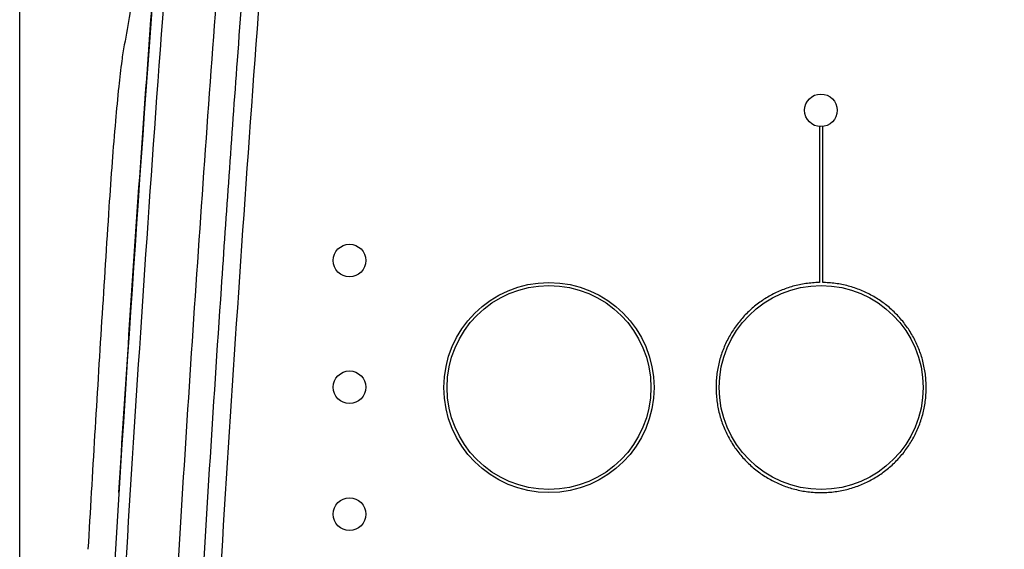
# Model space of a CAD drawing. Units: millimetres. Extents: x 427 to 3572, y 319 to 2533.
# Drawn here: x 1168 to 1222, y 1614 to 1643 of the extents above; entities that cross this region are included whole.
import ezdxf

# ---------------------------------------------------------------- set-up
doc = ezdxf.new("R2010")
doc.units = ezdxf.units.MM
doc.styles.get("Standard").update_dxf_attribs({"font": 'Gulim.ttf'})
doc.dimstyles.new('ISO-25', dxfattribs={"dimtxt": 12, "dimasz": 3.5, "dimexe": 1.25, "dimexo": 1.2, "dimtad": 1, "dimdec": 3, "dimdsep": 46, "dimtxsty": 'Standard', "dimcen": 0, "dimclrd": 141, "dimclre": 141, "dimclrt": 31, "dimadec": 0, "dimazin": 0, "dimtfac": 1, "dimtdec": 3, "dimtmove": 0, "dimatfit": 3, "dimfxl": 1, "dimarcsym": 0})

# ---------------------------------------------------------------- blocks, each defined once
blk = doc.blocks.new('*D1435')
at = {"color": 141, "lineweight": -2, "transparency": 16777216}
for p, q in [((1167.507, 1469.205), (1167.507, 1853.492)), ((1629.433, 1616.631), (1629.433, 1853.492)), ((1175.507, 1852.242), (1621.433, 1852.242))]:
    blk.add_line(p, q, dxfattribs=at)
at = {"color": 141, "transparency": 16777216}
for points in [[(1175.507, 1853.576), (1175.507, 1850.909), (1167.507, 1852.242)], [(1621.433, 1853.576), (1621.433, 1850.909), (1629.433, 1852.242)]]:
    blk.add_solid(points, dxfattribs=at)
at = {"layer": 'Defpoints', "color": 0, "transparency": 16777216}
for p in [(1629.433, 1852.242), (1629.433, 1615.431), (1167.507, 1468.005)]:
    blk.add_point(p, dxfattribs=at)
at = {"color": 31, "transparency": 16777216, "insert": (1398.47, 1859.027), "char_height": 12, "attachment_point": 5}
blk.add_mtext('462', dxfattribs=at)

msp = doc.modelspace()

# ---------------------------------------------------------------- linework, layer by layer
at = {"linetype": 'Continuous'}
msp.add_polyline3d([(1211.666, 1637.521, 0), (1211.666, 1637.519, 0), (1211.666, 1637.419, 0), (1211.666, 1637.315, 0), (1211.666, 1637.209, 0), (1211.666, 1637.1, 0), (1211.666, 1636.988, 0), (1211.666, 1636.873, 0), (1211.666, 1636.755, 0), (1211.666, 1636.635, 0), (1211.666, 1636.513, 0), (1211.666, 1636.388, 0), (1211.666, 1636.262, 0), (1211.666, 1636.133, 0), (1211.666, 1636.002, 0), (1211.666, 1635.87, 0), (1211.666, 1635.735, 0), (1211.666, 1635.599, 0), (1211.666, 1635.462, 0), (1211.666, 1635.324, 0), (1211.666, 1635.184, 0), (1211.666, 1635.043, 0), (1211.666, 1634.901, 0), (1211.666, 1634.758, 0), (1211.666, 1634.614, 0), (1211.666, 1634.47, 0), (1211.666, 1634.325, 0), (1211.666, 1634.18, 0), (1211.666, 1634.034, 0), (1211.666, 1633.888, 0), (1211.666, 1633.743, 0), (1211.666, 1633.597, 0), (1211.666, 1633.451, 0), (1211.666, 1633.306, 0), (1211.666, 1633.161, 0), (1211.666, 1633.016, 0), (1211.666, 1632.873, 0), (1211.666, 1632.729, 0), (1211.666, 1632.587, 0), (1211.666, 1632.446, 0), (1211.666, 1632.306, 0), (1211.666, 1632.167, 0), (1211.666, 1632.029, 0), (1211.666, 1631.893, 0), (1211.666, 1631.758, 0), (1211.666, 1631.625, 0), (1211.666, 1631.494, 0), (1211.666, 1631.364, 0), (1211.666, 1631.237, 0), (1211.666, 1631.112, 0), (1211.666, 1630.989, 0), (1211.666, 1630.868, 0), (1211.666, 1630.75, 0), (1211.666, 1630.634, 0), (1211.666, 1630.521, 0), (1211.666, 1630.411, 0), (1211.666, 1630.304, 0), (1211.666, 1630.2, 0), (1211.666, 1630.099, 0), (1211.666, 1630.001, 0), (1211.666, 1629.907, 0), (1211.666, 1629.816, 0), (1211.666, 1629.729, 0), (1211.666, 1629.646, 0), (1211.666, 1629.566, 0), (1211.666, 1629.491, 0), (1211.666, 1629.419, 0), (1211.666, 1629.352, 0), (1211.666, 1629.289, 0), (1211.666, 1629.23, 0), (1211.666, 1629.177, 0), (1211.666, 1629.127, 0), (1211.666, 1629.083, 0), (1211.666, 1629.043, 0), (1211.666, 1629.009, 0), (1211.666, 1628.979, 0), (1211.666, 1628.955, 0), (1211.666, 1628.936, 0), (1211.666, 1628.923, 0), (1211.666, 1628.915, 0), (1211.653, 1628.913, 0), (1211.559, 1628.91, 0), (1211.465, 1628.906, 0), (1211.371, 1628.901, 0), (1211.278, 1628.894, 0), (1211.185, 1628.886, 0), (1211.093, 1628.876, 0), (1211.001, 1628.865, 0), (1210.91, 1628.853, 0), (1210.819, 1628.839, 0), (1210.729, 1628.823, 0), (1210.639, 1628.807, 0), (1210.549, 1628.789, 0), (1210.46, 1628.769, 0), (1210.372, 1628.748, 0), (1210.284, 1628.726, 0), (1210.196, 1628.703, 0), (1210.109, 1628.678, 0), (1210.023, 1628.652, 0), (1209.938, 1628.624, 0), (1209.852, 1628.595, 0), (1209.768, 1628.565, 0), (1209.684, 1628.534, 0), (1209.601, 1628.502, 0), (1209.518, 1628.468, 0), (1209.436, 1628.433, 0), (1209.355, 1628.397, 0), (1209.274, 1628.359, 0), (1209.194, 1628.321, 0), (1209.114, 1628.281, 0), (1209.036, 1628.24, 0), (1208.958, 1628.198, 0), (1208.881, 1628.155, 0), (1208.804, 1628.11, 0), (1208.728, 1628.065, 0), (1208.653, 1628.018, 0), (1208.579, 1627.97, 0), (1208.506, 1627.921, 0), (1208.433, 1627.871, 0), (1208.361, 1627.82, 0), (1208.29, 1627.768, 0), (1208.22, 1627.715, 0), (1208.151, 1627.661, 0), (1208.082, 1627.606, 0), (1208.014, 1627.55, 0), (1207.948, 1627.493, 0), (1207.882, 1627.435, 0), (1207.817, 1627.375, 0), (1207.753, 1627.315, 0), (1207.689, 1627.254, 0), (1207.627, 1627.192, 0), (1207.566, 1627.129, 0), (1207.505, 1627.066, 0), (1207.446, 1627.001, 0), (1207.388, 1626.935, 0), (1207.33, 1626.869, 0), (1207.274, 1626.801, 0), (1207.218, 1626.733, 0), (1207.164, 1626.664, 0), (1207.11, 1626.594, 0), (1207.058, 1626.523, 0), (1207.007, 1626.451, 0), (1206.956, 1626.379, 0), (1206.907, 1626.306, 0), (1206.859, 1626.232, 0), (1206.812, 1626.157, 0), (1206.766, 1626.082, 0), (1206.722, 1626.005, 0), (1206.678, 1625.928, 0), (1206.636, 1625.851, 0), (1206.594, 1625.772, 0), (1206.554, 1625.693, 0), (1206.515, 1625.613, 0), (1206.478, 1625.533, 0), (1206.441, 1625.451, 0), (1206.406, 1625.369, 0), (1206.372, 1625.287, 0), (1206.339, 1625.204, 0), (1206.307, 1625.12, 0), (1206.277, 1625.036, 0), (1206.248, 1624.951, 0), (1206.22, 1624.865, 0), (1206.194, 1624.779, 0), (1206.168, 1624.692, 0), (1206.145, 1624.605, 0), (1206.122, 1624.517, 0), (1206.101, 1624.429, 0), (1206.081, 1624.34, 0), (1206.063, 1624.251, 0), (1206.045, 1624.161, 0), (1206.03, 1624.071, 0), (1206.015, 1623.98, 0), (1206.003, 1623.888, 0), (1205.991, 1623.797, 0), (1205.981, 1623.705, 0), (1205.972, 1623.612, 0), (1205.965, 1623.519, 0), (1205.96, 1623.425, 0), (1205.955, 1623.332, 0), (1205.953, 1623.237, 0), (1205.952, 1623.143, 0), (1205.952, 1623.048, 0), (1205.954, 1622.952, 0), (1205.957, 1622.857, 0), (1205.962, 1622.763, 0), (1205.968, 1622.669, 0), (1205.976, 1622.575, 0), (1205.986, 1622.482, 0), (1205.997, 1622.389, 0), (1206.009, 1622.297, 0), (1206.023, 1622.205, 0), (1206.038, 1622.114, 0), (1206.054, 1622.023, 0), (1206.072, 1621.933, 0), (1206.092, 1621.843, 0), (1206.113, 1621.753, 0), (1206.135, 1621.664, 0), (1206.158, 1621.576, 0), (1206.183, 1621.488, 0), (1206.209, 1621.401, 0), (1206.237, 1621.315, 0), (1206.266, 1621.229, 0), (1206.296, 1621.143, 0), (1206.327, 1621.059, 0), (1206.36, 1620.975, 0), (1206.394, 1620.891, 0), (1206.429, 1620.808, 0), (1206.465, 1620.726, 0), (1206.503, 1620.645, 0), (1206.542, 1620.564, 0), (1206.582, 1620.484, 0), (1206.623, 1620.404, 0), (1206.666, 1620.326, 0), (1206.709, 1620.248, 0), (1206.754, 1620.17, 0), (1206.8, 1620.094, 0), (1206.847, 1620.018, 0), (1206.895, 1619.943, 0), (1206.945, 1619.869, 0), (1206.995, 1619.796, 0), (1207.047, 1619.724, 0), (1207.099, 1619.652, 0), (1207.153, 1619.581, 0), (1207.208, 1619.511, 0), (1207.263, 1619.442, 0), (1207.32, 1619.374, 0), (1207.378, 1619.307, 0), (1207.437, 1619.24, 0), (1207.497, 1619.175, 0), (1207.557, 1619.11, 0), (1207.619, 1619.047, 0), (1207.682, 1618.984, 0), (1207.746, 1618.922, 0), (1207.81, 1618.861, 0), (1207.876, 1618.802, 0), (1207.942, 1618.743, 0), (1208.009, 1618.685, 0), (1208.078, 1618.628, 0), (1208.147, 1618.573, 0), (1208.217, 1618.518, 0), (1208.287, 1618.464, 0), (1208.359, 1618.412, 0), (1208.432, 1618.36, 0), (1208.505, 1618.31, 0), (1208.579, 1618.26, 0), (1208.654, 1618.212, 0), (1208.73, 1618.165, 0), (1208.806, 1618.119, 0), (1208.883, 1618.074, 0), (1208.961, 1618.031, 0), (1209.04, 1617.988, 0), (1209.119, 1617.947, 0), (1209.199, 1617.907, 0), (1209.28, 1617.868, 0), (1209.362, 1617.83, 0), (1209.444, 1617.794, 0), (1209.527, 1617.759, 0), (1209.61, 1617.725, 0), (1209.694, 1617.692, 0), (1209.779, 1617.661, 0), (1209.864, 1617.631, 0), (1209.95, 1617.602, 0), (1210.037, 1617.574, 0), (1210.124, 1617.548, 0), (1210.212, 1617.523, 0), (1210.3, 1617.5, 0), (1210.389, 1617.478, 0), (1210.478, 1617.457, 0), (1210.568, 1617.437, 0), (1210.659, 1617.419, 0), (1210.75, 1617.403, 0), (1210.841, 1617.388, 0), (1210.933, 1617.374, 0), (1211.025, 1617.362, 0), (1211.118, 1617.351, 0), (1211.211, 1617.341, 0), (1211.305, 1617.334, 0), (1211.399, 1617.327, 0), (1211.493, 1617.322, 0), (1211.588, 1617.319, 0), (1211.683, 1617.317, 0), (1211.779, 1617.317, 0), (1211.874, 1617.318, 0), (1211.969, 1617.321, 0), (1212.064, 1617.325, 0), (1212.158, 1617.331, 0), (1212.252, 1617.338, 0), (1212.345, 1617.347, 0), (1212.438, 1617.357, 0), (1212.531, 1617.369, 0), (1212.623, 1617.382, 0), (1212.715, 1617.396, 0), (1212.806, 1617.412, 0), (1212.896, 1617.43, 0), (1212.986, 1617.448, 0), (1213.076, 1617.468, 0), (1213.165, 1617.49, 0), (1213.253, 1617.513, 0), (1213.341, 1617.537, 0), (1213.429, 1617.563, 0), (1213.516, 1617.59, 0), (1213.602, 1617.618, 0), (1213.688, 1617.648, 0), (1213.773, 1617.678, 0), (1213.857, 1617.711, 0), (1213.941, 1617.744, 0), (1214.024, 1617.779, 0), (1214.106, 1617.815, 0), (1214.188, 1617.852, 0), (1214.269, 1617.89, 0), (1214.35, 1617.93, 0), (1214.429, 1617.97, 0), (1214.508, 1618.012, 0), (1214.587, 1618.055, 0), (1214.664, 1618.1, 0), (1214.741, 1618.145, 0), (1214.817, 1618.192, 0), (1214.892, 1618.24, 0), (1214.967, 1618.288, 0), (1215.04, 1618.338, 0), (1215.113, 1618.389, 0), (1215.185, 1618.442, 0), (1215.256, 1618.495, 0), (1215.327, 1618.549, 0), (1215.396, 1618.604, 0), (1215.465, 1618.661, 0), (1215.532, 1618.718, 0), (1215.599, 1618.776, 0), (1215.665, 1618.836, 0), (1215.73, 1618.896, 0), (1215.794, 1618.957, 0), (1215.857, 1619.02, 0), (1215.919, 1619.083, 0), (1215.981, 1619.147, 0), (1216.041, 1619.212, 0), (1216.1, 1619.278, 0), (1216.158, 1619.345, 0), (1216.216, 1619.413, 0), (1216.272, 1619.482, 0), (1216.327, 1619.551, 0), (1216.381, 1619.622, 0), (1216.434, 1619.693, 0), (1216.486, 1619.765, 0), (1216.537, 1619.838, 0), (1216.587, 1619.912, 0), (1216.635, 1619.986, 0), (1216.683, 1620.062, 0), (1216.729, 1620.138, 0), (1216.775, 1620.214, 0), (1216.819, 1620.292, 0), (1216.862, 1620.37, 0), (1216.904, 1620.45, 0), (1216.944, 1620.529, 0), (1216.984, 1620.61, 0), (1217.022, 1620.691, 0), (1217.059, 1620.773, 0), (1217.095, 1620.855, 0), (1217.129, 1620.939, 0), (1217.162, 1621.023, 0), (1217.194, 1621.107, 0), (1217.225, 1621.192, 0), (1217.254, 1621.278, 0), (1217.283, 1621.364, 0), (1217.309, 1621.451, 0), (1217.335, 1621.539, 0), (1217.359, 1621.627, 0), (1217.382, 1621.715, 0), (1217.403, 1621.804, 0), (1217.423, 1621.894, 0), (1217.441, 1621.984, 0), (1217.459, 1622.075, 0), (1217.474, 1622.166, 0), (1217.489, 1622.258, 0), (1217.502, 1622.35, 0), (1217.513, 1622.442, 0), (1217.523, 1622.535, 0), (1217.532, 1622.629, 0), (1217.539, 1622.723, 0), (1217.544, 1622.817, 0), (1217.548, 1622.912, 0), (1217.551, 1623.007, 0), (1217.552, 1623.102, 0), (1217.551, 1623.197, 0), (1217.549, 1623.291, 0), (1217.546, 1623.385, 0), (1217.541, 1623.479, 0), (1217.534, 1623.572, 0), (1217.526, 1623.665, 0), (1217.517, 1623.757, 0), (1217.506, 1623.849, 0), (1217.494, 1623.941, 0), (1217.48, 1624.032, 0), (1217.465, 1624.122, 0), (1217.448, 1624.212, 0), (1217.43, 1624.302, 0), (1217.411, 1624.391, 0), (1217.391, 1624.479, 0), (1217.369, 1624.567, 0), (1217.345, 1624.655, 0), (1217.321, 1624.742, 0), (1217.295, 1624.828, 0), (1217.268, 1624.914, 0), (1217.239, 1624.999, 0), (1217.209, 1625.084, 0), (1217.178, 1625.168, 0), (1217.146, 1625.251, 0), (1217.112, 1625.334, 0), (1217.078, 1625.416, 0), (1217.042, 1625.498, 0), (1217.004, 1625.578, 0), (1216.966, 1625.658, 0), (1216.926, 1625.738, 0), (1216.886, 1625.817, 0), (1216.844, 1625.895, 0), (1216.8, 1625.972, 0), (1216.756, 1626.049, 0), (1216.711, 1626.124, 0), (1216.664, 1626.2, 0), (1216.617, 1626.274, 0), (1216.568, 1626.347, 0), (1216.518, 1626.42, 0), (1216.468, 1626.492, 0), (1216.416, 1626.563, 0), (1216.363, 1626.634, 0), (1216.309, 1626.703, 0), (1216.254, 1626.772, 0), (1216.198, 1626.84, 0), (1216.141, 1626.906, 0), (1216.083, 1626.973, 0), (1216.024, 1627.038, 0), (1215.964, 1627.102, 0), (1215.903, 1627.165, 0), (1215.841, 1627.228, 0), (1215.778, 1627.289, 0), (1215.714, 1627.35, 0), (1215.65, 1627.409, 0), (1215.584, 1627.468, 0), (1215.518, 1627.525, 0), (1215.451, 1627.582, 0), (1215.382, 1627.637, 0), (1215.313, 1627.692, 0), (1215.244, 1627.746, 0), (1215.173, 1627.798, 0), (1215.101, 1627.85, 0), (1215.029, 1627.9, 0), (1214.956, 1627.949, 0), (1214.882, 1627.997, 0), (1214.807, 1628.045, 0), (1214.732, 1628.091, 0), (1214.656, 1628.135, 0), (1214.579, 1628.179, 0), (1214.501, 1628.222, 0), (1214.423, 1628.263, 0), (1214.344, 1628.304, 0), (1214.264, 1628.343, 0), (1214.184, 1628.381, 0), (1214.103, 1628.417, 0), (1214.021, 1628.453, 0), (1213.939, 1628.487, 0), (1213.856, 1628.52, 0), (1213.772, 1628.552, 0), (1213.688, 1628.583, 0), (1213.603, 1628.612, 0), (1213.517, 1628.64, 0), (1213.431, 1628.667, 0), (1213.345, 1628.692, 0), (1213.258, 1628.716, 0), (1213.17, 1628.739, 0), (1213.082, 1628.76, 0), (1212.993, 1628.78, 0), (1212.904, 1628.799, 0), (1212.814, 1628.816, 0), (1212.724, 1628.832, 0), (1212.633, 1628.847, 0), (1212.542, 1628.86, 0), (1212.45, 1628.872, 0), (1212.358, 1628.882, 0), (1212.266, 1628.891, 0), (1212.173, 1628.898, 0), (1212.08, 1628.904, 0), (1211.986, 1628.909, 0), (1211.892, 1628.912, 0), (1211.838, 1628.913, 0), (1211.838, 1628.919, 0), (1211.838, 1628.93, 0), (1211.838, 1628.946, 0), (1211.838, 1628.968, 0), (1211.838, 1628.995, 0), (1211.838, 1629.028, 0), (1211.838, 1629.065, 0), (1211.838, 1629.108, 0), (1211.838, 1629.155, 0), (1211.838, 1629.207, 0), (1211.838, 1629.263, 0), (1211.838, 1629.324, 0), (1211.838, 1629.39, 0), (1211.838, 1629.46, 0), (1211.838, 1629.533, 0), (1211.838, 1629.611, 0), (1211.838, 1629.693, 0), (1211.838, 1629.779, 0), (1211.838, 1629.868, 0), (1211.838, 1629.961, 0), (1211.838, 1630.057, 0), (1211.838, 1630.156, 0), (1211.838, 1630.259, 0), (1211.838, 1630.365, 0), (1211.838, 1630.474, 0), (1211.838, 1630.586, 0), (1211.838, 1630.7, 0), (1211.838, 1630.817, 0), (1211.838, 1630.937, 0), (1211.838, 1631.059, 0), (1211.838, 1631.183, 0), (1211.838, 1631.31, 0), (1211.838, 1631.438, 0), (1211.838, 1631.569, 0), (1211.838, 1631.701, 0), (1211.838, 1631.835, 0), (1211.838, 1631.971, 0), (1211.838, 1632.108, 0), (1211.838, 1632.247, 0), (1211.838, 1632.386, 0), (1211.838, 1632.527, 0), (1211.838, 1632.669, 0), (1211.838, 1632.812, 0), (1211.838, 1632.955, 0), (1211.838, 1633.1, 0), (1211.838, 1633.244, 0), (1211.838, 1633.39, 0), (1211.838, 1633.535, 0), (1211.838, 1633.681, 0), (1211.838, 1633.827, 0), (1211.838, 1633.973, 0), (1211.838, 1634.118, 0), (1211.838, 1634.264, 0), (1211.838, 1634.409, 0), (1211.838, 1634.553, 0), (1211.838, 1634.697, 0), (1211.838, 1634.841, 0), (1211.838, 1634.983, 0), (1211.838, 1635.124, 0), (1211.838, 1635.265, 0), (1211.838, 1635.404, 0), (1211.838, 1635.542, 0), (1211.838, 1635.678, 0), (1211.838, 1635.813, 0), (1211.838, 1635.947, 0), (1211.838, 1636.078, 0), (1211.838, 1636.208, 0), (1211.838, 1636.336, 0), (1211.838, 1636.461, 0), (1211.838, 1636.585, 0), (1211.838, 1636.706, 0), (1211.838, 1636.824, 0), (1211.838, 1636.94, 0), (1211.838, 1637.054, 0), (1211.838, 1637.164, 0), (1211.838, 1637.272, 0), (1211.838, 1637.376, 0), (1211.838, 1637.478, 0), (1211.838, 1637.523, 0)], dxfattribs=at)
for centre, radius in [((1211.739, 1638.418), 0.9), ((1185.714, 1630.127), 0.9), ((1196.728, 1623.116), 5.8), ((1196.728, 1623.116), 5.629), ((1211.752, 1623.116), 5.629), ((1185.714, 1623.134), 0.9), ((1185.714, 1616.126), 0.9)]:
    msp.add_circle(centre, radius, dxfattribs=at)
for points, start_tangent, end_tangent in [([(1176.802, 1669.471), (1175.393, 1652.101), (1174.113, 1634.719), (1172.964, 1617.329)], (-0.084594, -0.996415), (-0.062206, -0.998063)), ([(1169.105, 1469.481), (1169.977, 1536.124), (1172.756, 1602.724), (1176.533, 1658.215)], (-0.001234, 0.999999), (0.079825, 0.996809)), ([(1175.19, 1658.308), (1174.742, 1653.677), (1174.321, 1649.653), (1173.934, 1646.321), (1173.586, 1643.751), (1173.282, 1642.024)], (-0.093347, -0.995634), (-0.21272, -0.977113)), ([(1174.666, 1641.927), (1175.916, 1658.258)], (0.072758, 0.99735), (0.079774, 0.996813)), ([(1179.295, 1656.786), (1178.665, 1648.708), (1177.232, 1628.774), (1175.97, 1608.833), (1174.88, 1588.885), (1173.961, 1568.929), (1173.214, 1548.967), (1172.638, 1528.998), (1172.234, 1509.024), (1172.001, 1489.043), (1171.94, 1469.056)], (-0.079477, -0.996837), (0.001235, -0.999999)), ([(1174.322, 1468.985), (1175.152, 1534.036), (1177.959, 1601.823), (1181.679, 1656.608)], (-0.001231, 0.999999), (0.079535, 0.996832)), ([(1180.696, 1656.673), (1180.059, 1648.515), (1179.511, 1641.176)], (-0.079555, -0.99683), (-0.072896, -0.99734)), ([(1168.496, 1469.526), (1169.367, 1536.243), (1172.15, 1602.916), (1174.666, 1641.927)], (-0.001263, 0.999999), (0.072758, 0.99735)), ([(1173.282, 1642.024), (1173.143, 1641.159), (1172.976, 1639.729), (1172.795, 1637.831), (1172.61, 1635.57), (1172.435, 1633.083)], (-0.21274, -0.977109), (-0.065237, -0.99787)), ([(1179.511, 1641.176), (1179.054, 1634.809)], (-0.072896, -0.99734), (-0.070158, -0.997536)), ([(1179.054, 1634.809), (1178.626, 1628.593), (1177.364, 1608.664), (1176.273, 1588.727), (1175.354, 1568.784), (1174.606, 1548.834), (1174.03, 1528.877), (1173.625, 1508.914), (1173.391, 1488.945), (1173.329, 1468.94)], (-0.070158, -0.997536), (0.00119, -0.999999)), ([(1172.435, 1633.083), (1172.032, 1626.785), (1171.645, 1620.486), (1171.276, 1614.186)], (-0.065245, -0.997869), (-0.057134, -0.998367))]:
    msp.add_spline(points, degree=3, dxfattribs=dict(at, start_tangent=start_tangent, end_tangent=end_tangent))

# ---------------------------------------------------------------- dimensions: what is measured, and where the dimension line sits
dim = msp.add_linear_dim(base=(1629.433, 1852.242), p1=(1167.507, 1468.005), p2=(1629.433, 1615.431), text='462', dimstyle='ISO-25', override={"dimasz": 8, "dimdec": 0})
dim.commit()
dim.dimension.update_dxf_attribs({"geometry": '*D1435', "text_midpoint": (1398.47, 1859.027)})

doc.saveas('drawing.dxf')
